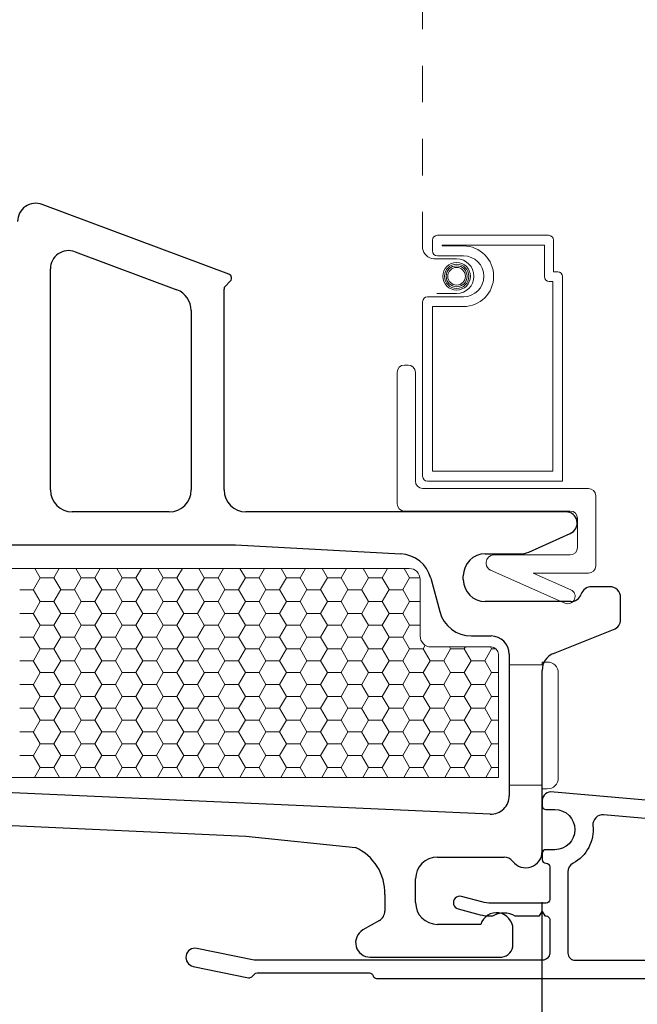
# Model space of a CAD drawing. Units: inches. Extents: x -498 to 909, y 157 to 829.
# Drawn here: x 518 to 520, y 291 to 294 of the extents above; entities that cross this region are included whole.
import ezdxf

# ---------------------------------------------------------------- set-up
doc = ezdxf.new("R2010")
doc.units = ezdxf.units.IN
doc.header["$MEASUREMENT"] = 0
doc.linetypes.add('DOT2', pattern=[0.125, 0, -0.125])
doc.layers.get('Defpoints').update_dxf_attribs({"true_color": 0x737373})
for name, color, linetype, lineweight in [('1', 2, 'Continuous', 9), ('3', 3, 'Continuous', 18), ('5', 5, 'Continuous', 30)]:
    doc.layers.add(name, color=color, linetype=linetype, lineweight=lineweight)
doc.layers.add('Dimensions', color=7, linetype='Continuous')
doc.layers.add('Perimeter', color=5, linetype='Continuous')
doc.styles.add('ROMANS', font='romans.shx')
doc.dimstyles.new('SMALL + METRIC', dxfattribs={"dimtxt": 0.15, "dimasz": 0.15, "dimexe": 0.15, "dimexo": 0.175, "dimgap": 0.07, "dimtad": 0, "dimdec": 4, "dimzin": 0, "dimdsep": 46, "dimlunit": 5, "dimtxsty": 'ROMANS', "dimblk": 'ARCHTICK', "dimcen": 0.07, "dimclrd": 256, "dimclre": 256, "dimclrt": 256, "dimadec": 0, "dimazin": 0, "dimtfac": 1, "dimtdec": 4, "dimtofl": 0, "dimtmove": 0, "dimatfit": 3, "dimldrblk": 'CLOSEDBLANK', "dimfxl": 1, "dimtfillclr": 3, "dimtolj": 1, "dimtzin": 0, "dimarcsym": 0})

# ---------------------------------------------------------------- blocks, each defined once
blk = doc.blocks.new('_ArchTick')
at = {"color": 0, "linetype": 'ByBlock', "const_width": 0.15}
blk.add_lwpolyline([(-0.5, -0.5), (0.5, 0.5)], dxfattribs=at)
blk = doc.blocks.new('*D133')
at = {"layer": 'Defpoints', "color": 0, "transparency": 16777216}
for p in [(516.0046, 291.4305), (521.2534, 289.6831), (521.2534, 289.2896)]:
    blk.add_point(p, dxfattribs=at)
at = {"layer": 'Dimensions', "lineweight": -2, "transparency": 16777216}
for p, q in [((516.0046, 291.2555), (516.0046, 289.1396)), ((521.2534, 289.5081), (521.2534, 289.1396)), ((516.0046, 289.2896), (518.0625, 289.2896)), ((521.2534, 289.2896), (519.1954, 289.2896))]:
    blk.add_line(p, q, dxfattribs=at)
at = {"layer": 'Dimensions', "lineweight": -2, "transparency": 16777216, "xscale": 0.15, "yscale": 0.15, "zscale": 0.15, "rotation": 180}
blk.add_blockref('_ArchTick', (516.0046, 289.2896), dxfattribs=at)
at = {"layer": 'Dimensions', "lineweight": -2, "transparency": 16777216, "xscale": 0.15, "yscale": 0.15, "zscale": 0.15}
blk.add_blockref('_ArchTick', (521.2534, 289.2896), dxfattribs=at)
at = {"layer": 'Dimensions', "transparency": 16777216, "insert": (518.629, 289.2896), "char_height": 0.15, "attachment_point": 5, "style": 'ROMANS'}
blk.add_mtext('\\A1;5{\\H1x;\\S1/4;} [133]', dxfattribs=at)
blk = doc.blocks.new('_ClosedBlank')
at = {"color": 0, "linetype": 'ByBlock', "lineweight": -2}
for p, q in [((-1, 0.167), (0, 0)), ((-1, 0.167), (-1, -0.167)), ((0, 0), (-1, -0.167))]:
    blk.add_line(p, q, dxfattribs=at)
blk = doc.blocks.new('*D135')
at = {"layer": 'Defpoints', "color": 0, "transparency": 16777216}
for p in [(516.0046, 291.4305), (519.2536, 291.421), (516.0046, 289.795)]:
    blk.add_point(p, dxfattribs=at)
at = {"layer": 'Dimensions', "lineweight": -2, "transparency": 16777216}
for p, q in [((516.0046, 291.2555), (516.0046, 289.645)), ((519.2536, 291.246), (519.2536, 289.645)), ((516.0046, 289.795), (517.1336, 289.795)), ((519.2536, 289.795), (518.1236, 289.795))]:
    blk.add_line(p, q, dxfattribs=at)
at = {"layer": 'Dimensions', "lineweight": -2, "transparency": 16777216, "xscale": 0.15, "yscale": 0.15, "zscale": 0.15, "rotation": 180}
blk.add_blockref('_ArchTick', (516.0046, 289.795), dxfattribs=at)
at = {"layer": 'Dimensions', "lineweight": -2, "transparency": 16777216, "xscale": 0.15, "yscale": 0.15, "zscale": 0.15}
blk.add_blockref('_ArchTick', (519.2536, 289.795), dxfattribs=at)
at = {"layer": 'Dimensions', "transparency": 16777216, "insert": (517.6286, 289.795), "char_height": 0.15, "attachment_point": 5, "style": 'ROMANS'}
blk.add_mtext('\\A1;3{\\H1x;\\S1/4;} [83]', dxfattribs=at)
blk = doc.blocks.new('*D334')
at = {"layer": 'Defpoints', "color": 0, "transparency": 16777216}
for p in [(516.1193, 291.0955), (515.6012, 290.6645), (522.3099, 290.6645)]:
    blk.add_point(p, dxfattribs=at)
at = {"layer": 'Dimensions', "lineweight": -2, "transparency": 16777216}
for p, q in [((515.9443, 291.0955), (515.4512, 291.0955)), ((515.6012, 291.0955), (515.6012, 290.6645)), ((522.1349, 290.6645), (515.4512, 290.6645)), ((515.6012, 290.6645), (515.6012, 290.5145))]:
    blk.add_line(p, q, dxfattribs=at)
at = {"layer": 'Dimensions', "lineweight": -2, "transparency": 16777216, "xscale": 0.15, "yscale": 0.15, "zscale": 0.15}
for p, rotation in [((515.6012, 291.0955), 90), ((515.6012, 290.6645), 270)]:
    blk.add_blockref('_ArchTick', p, dxfattribs=dict(at, rotation=rotation))
at = {"layer": 'Dimensions', "transparency": 16777216, "insert": (515.6012, 290.0231), "char_height": 0.15, "attachment_point": 5, "rotation": 90, "style": 'ROMANS'}
blk.add_mtext('\\A1;{\\H1x;\\S7/16;} [11]', dxfattribs=at)

msp = doc.modelspace()

# ---------------------------------------------------------------- linework, layer by layer
at = {"layer": '1', "color": 5, "linetype": 'DOT2', "ltscale": 0.25}
msp.add_line((518.92703, 293.03733), (518.92703, 295.80873), dxfattribs=at)
at = {"layer": '1', "color": 4}
for p, q in [((518.96744, 293.07303), (519.27221, 293.07303)), ((518.95397, 293.03039), (518.95397, 293.05957)), ((518.9809, 293.04385), (518.9809, 293.0461)), ((518.9809, 293.0461), (519.26074, 293.0461)), ((519.03861, 293.04385), (518.9809, 293.04385)), ((519.26074, 293.0461), (519.26074, 292.9598)), ((519.28568, 293.05957), (519.28568, 292.97327)), ((519.03861, 293.01692), (518.96744, 293.01692)), ((519.02019, 293.00828), (518.95765, 293.00828)), ((519.28568, 292.97327), (519.29715, 292.97327)), ((519.2742, 292.94634), (519.28368, 292.94634)), ((519.28368, 292.94634), (519.28368, 292.42658)), ((519.31062, 292.9598), (519.31062, 292.39964)), ((518.96581, 292.91333), (519.02019, 292.91333)), ((518.92703, 292.41311), (518.92703, 292.89122)), ((518.9405, 292.90469), (519.03861, 292.90469)), ((518.95397, 292.42658), (518.95397, 292.87775)), ((518.95397, 292.87775), (519.03861, 292.87775)), ((518.85703, 292.33764), (518.85703, 292.69764)), ((518.87703, 292.71764), (518.88703, 292.71764)), ((518.90703, 292.69764), (518.90703, 292.39964)), ((519.28368, 292.42658), (518.95397, 292.42658)), ((519.31062, 292.39964), (518.9405, 292.39964)), ((518.92703, 292.37964), (519.38143, 292.37964)), ((519.40143, 292.35964), (519.40143, 292.16764)), ((519.33143, 292.31764), (518.87703, 292.31764)), ((519.35143, 292.21764), (519.35143, 292.29764)), ((519.12143, 292.19764), (519.33143, 292.19764)), ((519.10143, 292.17383), (519.10143, 292.17764)), ((519.31699, 292.06571), (519.11336, 292.15554)), ((519.38143, 292.14764), (519.23037, 292.14764)), ((519.23037, 292.14764), (519.33313, 292.10231)), ((519.34336, 292.07594), (519.34336, 292.07594))]:
    msp.add_line(p, q, dxfattribs=at)
at = {"layer": '1'}
for p, q in [((516.98457, 292.1605), (518.89011, 292.1605)), ((518.92011, 292.1305), (518.92011, 291.9755)), ((518.95011, 291.9455), (519.11457, 291.9455)), ((519.13457, 291.9255), (519.13457, 291.58821)), ((519.13457, 291.58821), (517.54844, 291.58821))]:
    msp.add_line(p, q, dxfattribs=at)
at = {"layer": '1', "color": 2, "linetype": 'Continuous'}
for p, q in [((517.86374, 292.1605), (517.87853, 292.13488)), ((517.93087, 292.1605), (517.9161, 292.13492)), ((517.97624, 292.1605), (517.99103, 292.13488)), ((518.04337, 292.1605), (518.0286, 292.13492)), ((518.08874, 292.1605), (518.10353, 292.13488)), ((518.15587, 292.1605), (518.1411, 292.13492)), ((518.20124, 292.1605), (518.21603, 292.13488)), ((518.26837, 292.1605), (518.2536, 292.13492)), ((518.31374, 292.1605), (518.32853, 292.13488)), ((518.38087, 292.1605), (518.3661, 292.13492)), ((518.42624, 292.1605), (518.44103, 292.13488)), ((518.49337, 292.1605), (518.4786, 292.13492)), ((518.53874, 292.1605), (518.55353, 292.13488)), ((518.60587, 292.1605), (518.5911, 292.13492)), ((518.65124, 292.1605), (518.66603, 292.13488)), ((518.71837, 292.1605), (518.7036, 292.13492)), ((518.76374, 292.1605), (518.77853, 292.13488)), ((518.83087, 292.1605), (518.8161, 292.13492)), ((518.87624, 292.1605), (518.89103, 292.13488)), ((517.8786, 292.13492), (517.85985, 292.10245)), ((517.87861, 292.13484), (517.91611, 292.13484)), ((517.91603, 292.13488), (517.93478, 292.1024)), ((517.9911, 292.13492), (517.97235, 292.10245)), ((517.99111, 292.13484), (518.02861, 292.13484)), ((518.02853, 292.13488), (518.04728, 292.1024)), ((518.1036, 292.13492), (518.08485, 292.10245)), ((518.10361, 292.13484), (518.14111, 292.13484)), ((518.14103, 292.13488), (518.15978, 292.1024)), ((518.2161, 292.13492), (518.19735, 292.10245)), ((518.21611, 292.13484), (518.25361, 292.13484)), ((518.25353, 292.13488), (518.27228, 292.1024)), ((518.3286, 292.13492), (518.30985, 292.10245)), ((518.32861, 292.13484), (518.36611, 292.13484)), ((518.36603, 292.13488), (518.38478, 292.1024)), ((518.4411, 292.13492), (518.42235, 292.10245)), ((518.44111, 292.13484), (518.47861, 292.13484)), ((518.47853, 292.13488), (518.49728, 292.1024)), ((518.5536, 292.13492), (518.53485, 292.10245)), ((518.55361, 292.13484), (518.59111, 292.13484)), ((518.59103, 292.13488), (518.60978, 292.1024)), ((518.6661, 292.13492), (518.64735, 292.10245)), ((518.66611, 292.13484), (518.70361, 292.13484)), ((518.70353, 292.13488), (518.72228, 292.1024)), ((518.7786, 292.13492), (518.75985, 292.10245)), ((518.77861, 292.13484), (518.81611, 292.13484)), ((518.81603, 292.13488), (518.83478, 292.1024)), ((518.8911, 292.13492), (518.87235, 292.10245)), ((518.89111, 292.13484), (518.91979, 292.13484)), ((517.82236, 292.10236), (517.85986, 292.10236)), ((517.85978, 292.1024), (517.87853, 292.06992)), ((517.93485, 292.10245), (517.9161, 292.06997)), ((517.93486, 292.10236), (517.97236, 292.10236)), ((517.97228, 292.1024), (517.99103, 292.06992)), ((518.04735, 292.10245), (518.0286, 292.06997)), ((518.04736, 292.10236), (518.08486, 292.10236)), ((518.08478, 292.1024), (518.10353, 292.06992)), ((518.15985, 292.10245), (518.1411, 292.06997)), ((518.15986, 292.10236), (518.19736, 292.10236)), ((518.19728, 292.1024), (518.21603, 292.06992)), ((518.27235, 292.10245), (518.2536, 292.06997)), ((518.27236, 292.10236), (518.30986, 292.10236)), ((518.30978, 292.1024), (518.32853, 292.06992)), ((518.38485, 292.10245), (518.3661, 292.06997)), ((518.38486, 292.10236), (518.42236, 292.10236)), ((518.42228, 292.1024), (518.44103, 292.06992)), ((518.49735, 292.10245), (518.4786, 292.06997)), ((518.49736, 292.10236), (518.53486, 292.10236)), ((518.53478, 292.1024), (518.55353, 292.06992)), ((518.60985, 292.10245), (518.5911, 292.06997)), ((518.60986, 292.10236), (518.64736, 292.10236)), ((518.64728, 292.1024), (518.66603, 292.06992)), ((518.72235, 292.10245), (518.7036, 292.06997)), ((518.72236, 292.10236), (518.75986, 292.10236)), ((518.75978, 292.1024), (518.77853, 292.06992)), ((518.83485, 292.10245), (518.8161, 292.06997)), ((518.83486, 292.10236), (518.87236, 292.10236)), ((518.87228, 292.1024), (518.89103, 292.06992)), ((517.8786, 292.06997), (517.85985, 292.03749)), ((517.87861, 292.06989), (517.91611, 292.06989)), ((517.91603, 292.06992), (517.93478, 292.03745)), ((517.9911, 292.06997), (517.97235, 292.03749)), ((517.99111, 292.06989), (518.02861, 292.06989)), ((518.02853, 292.06992), (518.04728, 292.03745)), ((518.1036, 292.06997), (518.08485, 292.03749)), ((518.10361, 292.06989), (518.14111, 292.06989)), ((518.14103, 292.06992), (518.15978, 292.03745)), ((518.2161, 292.06997), (518.19735, 292.03749)), ((518.21611, 292.06989), (518.25361, 292.06989)), ((518.25353, 292.06992), (518.27228, 292.03745)), ((518.3286, 292.06997), (518.30985, 292.03749)), ((518.32861, 292.06989), (518.36611, 292.06989)), ((518.36603, 292.06992), (518.38478, 292.03745)), ((518.4411, 292.06997), (518.42235, 292.03749)), ((518.44111, 292.06989), (518.47861, 292.06989)), ((518.47853, 292.06992), (518.49728, 292.03745)), ((518.5536, 292.06997), (518.53485, 292.03749)), ((518.55361, 292.06989), (518.59111, 292.06989)), ((518.59103, 292.06992), (518.60978, 292.03745)), ((518.6661, 292.06997), (518.64735, 292.03749)), ((518.66611, 292.06989), (518.70361, 292.06989)), ((518.70353, 292.06992), (518.72228, 292.03745)), ((518.7786, 292.06997), (518.75985, 292.03749)), ((518.77861, 292.06989), (518.81611, 292.06989)), ((518.81603, 292.06992), (518.83478, 292.03745)), ((518.8911, 292.06997), (518.87235, 292.03749)), ((518.89111, 292.06989), (518.92011, 292.06989)), ((517.82236, 292.03741), (517.85986, 292.03741)), ((517.85978, 292.03745), (517.87853, 292.00497)), ((517.93485, 292.03749), (517.9161, 292.00502)), ((517.93486, 292.03741), (517.97236, 292.03741)), ((517.97228, 292.03745), (517.99103, 292.00497)), ((518.04735, 292.03749), (518.0286, 292.00502)), ((518.04736, 292.03741), (518.08486, 292.03741)), ((518.08478, 292.03745), (518.10353, 292.00497)), ((518.15985, 292.03749), (518.1411, 292.00502)), ((518.15986, 292.03741), (518.19736, 292.03741)), ((518.19728, 292.03745), (518.21603, 292.00497)), ((518.27235, 292.03749), (518.2536, 292.00502)), ((518.27236, 292.03741), (518.30986, 292.03741)), ((518.30978, 292.03745), (518.32853, 292.00497)), ((518.38485, 292.03749), (518.3661, 292.00502)), ((518.38486, 292.03741), (518.42236, 292.03741)), ((518.42228, 292.03745), (518.44103, 292.00497)), ((518.49735, 292.03749), (518.4786, 292.00502)), ((518.49736, 292.03741), (518.53486, 292.03741)), ((518.53478, 292.03745), (518.55353, 292.00497)), ((518.60985, 292.03749), (518.5911, 292.00502)), ((518.60986, 292.03741), (518.64736, 292.03741)), ((518.64728, 292.03745), (518.66603, 292.00497)), ((518.72235, 292.03749), (518.7036, 292.00502)), ((518.72236, 292.03741), (518.75986, 292.03741)), ((518.75978, 292.03745), (518.77853, 292.00497)), ((518.83485, 292.03749), (518.8161, 292.00502)), ((518.83486, 292.03741), (518.87236, 292.03741)), ((518.87228, 292.03745), (518.89103, 292.00497)), ((517.8786, 292.00502), (517.85985, 291.97254)), ((517.87861, 292.00493), (517.91611, 292.00493)), ((517.91603, 292.00497), (517.93478, 291.9725)), ((517.9911, 292.00502), (517.97235, 291.97254)), ((517.99111, 292.00493), (518.02861, 292.00493)), ((518.02853, 292.00497), (518.04728, 291.9725)), ((518.1036, 292.00502), (518.08485, 291.97254)), ((518.10361, 292.00493), (518.14111, 292.00493)), ((518.14103, 292.00497), (518.15978, 291.9725)), ((518.2161, 292.00502), (518.19735, 291.97254)), ((518.21611, 292.00493), (518.25361, 292.00493)), ((518.25353, 292.00497), (518.27228, 291.9725)), ((518.3286, 292.00502), (518.30985, 291.97254)), ((518.32861, 292.00493), (518.36611, 292.00493)), ((518.36603, 292.00497), (518.38478, 291.9725)), ((518.4411, 292.00502), (518.42235, 291.97254)), ((518.44111, 292.00493), (518.47861, 292.00493)), ((518.47853, 292.00497), (518.49728, 291.9725)), ((518.5536, 292.00502), (518.53485, 291.97254)), ((518.55361, 292.00493), (518.59111, 292.00493)), ((518.59103, 292.00497), (518.60978, 291.9725)), ((518.6661, 292.00502), (518.64735, 291.97254)), ((518.66611, 292.00493), (518.70361, 292.00493)), ((518.70353, 292.00497), (518.72228, 291.9725)), ((518.7786, 292.00502), (518.75985, 291.97254)), ((518.77861, 292.00493), (518.81611, 292.00493)), ((518.81603, 292.00497), (518.83478, 291.9725)), ((518.8911, 292.00502), (518.87235, 291.97254)), ((518.89111, 292.00493), (518.92011, 292.00493)), ((517.82236, 291.97246), (517.85986, 291.97246)), ((517.85978, 291.9725), (517.87853, 291.94002)), ((517.93485, 291.97254), (517.9161, 291.94007)), ((517.93486, 291.97246), (517.97236, 291.97246)), ((517.97228, 291.9725), (517.99103, 291.94002)), ((518.04735, 291.97254), (518.0286, 291.94007)), ((518.04736, 291.97246), (518.08486, 291.97246)), ((518.08478, 291.9725), (518.10353, 291.94002)), ((518.15985, 291.97254), (518.1411, 291.94007)), ((518.15986, 291.97246), (518.19736, 291.97246)), ((518.19728, 291.9725), (518.21603, 291.94002)), ((518.27235, 291.97254), (518.2536, 291.94007)), ((518.27236, 291.97246), (518.30986, 291.97246)), ((518.30978, 291.9725), (518.32853, 291.94002)), ((518.38485, 291.97254), (518.3661, 291.94007)), ((518.38486, 291.97246), (518.42236, 291.97246)), ((518.42228, 291.9725), (518.44103, 291.94002)), ((518.49735, 291.97254), (518.4786, 291.94007)), ((518.49736, 291.97246), (518.53486, 291.97246)), ((518.53478, 291.9725), (518.55353, 291.94002)), ((518.60985, 291.97254), (518.5911, 291.94007)), ((518.60986, 291.97246), (518.64736, 291.97246)), ((518.64728, 291.9725), (518.66603, 291.94002)), ((518.72235, 291.97254), (518.7036, 291.94007)), ((518.72236, 291.97246), (518.75986, 291.97246)), ((518.75978, 291.9725), (518.77853, 291.94002)), ((518.83485, 291.97254), (518.8161, 291.94007)), ((518.83486, 291.97246), (518.87236, 291.97246)), ((518.87228, 291.9725), (518.89103, 291.94002)), ((517.8786, 291.94007), (517.85985, 291.90759)), ((517.87861, 291.93998), (517.91611, 291.93998)), ((517.91603, 291.94002), (517.93478, 291.90754)), ((517.9911, 291.94007), (517.97235, 291.90759)), ((517.99111, 291.93998), (518.02861, 291.93998)), ((518.02853, 291.94002), (518.04728, 291.90754)), ((518.1036, 291.94007), (518.08485, 291.90759)), ((518.10361, 291.93998), (518.14111, 291.93998)), ((518.14103, 291.94002), (518.15978, 291.90754)), ((518.2161, 291.94007), (518.19735, 291.90759)), ((518.21611, 291.93998), (518.25361, 291.93998)), ((518.25353, 291.94002), (518.27228, 291.90754)), ((518.3286, 291.94007), (518.30985, 291.90759)), ((518.32861, 291.93998), (518.36611, 291.93998)), ((518.36603, 291.94002), (518.38478, 291.90754)), ((518.4411, 291.94007), (518.42235, 291.90759)), ((518.44111, 291.93998), (518.47861, 291.93998)), ((518.47853, 291.94002), (518.49728, 291.90754)), ((518.5536, 291.94007), (518.53485, 291.90759)), ((518.55361, 291.93998), (518.59111, 291.93998)), ((518.59103, 291.94002), (518.60978, 291.90754)), ((518.6661, 291.94007), (518.64735, 291.90759)), ((518.66611, 291.93998), (518.70361, 291.93998)), ((518.70353, 291.94002), (518.72228, 291.90754)), ((518.7786, 291.94007), (518.75985, 291.90759)), ((518.77861, 291.93998), (518.81611, 291.93998)), ((518.81603, 291.94002), (518.83478, 291.90754)), ((518.8911, 291.94007), (518.87235, 291.90759)), ((518.89111, 291.93998), (518.92861, 291.93998)), ((518.92853, 291.94002), (518.94728, 291.90754)), ((518.93433, 291.94998), (518.9286, 291.94007)), ((519.0036, 291.94007), (518.98485, 291.90759)), ((519.00037, 291.9455), (519.00353, 291.94002)), ((519.00361, 291.93998), (519.04111, 291.93998)), ((519.04103, 291.94002), (519.05978, 291.90754)), ((519.04424, 291.9455), (519.0411, 291.94007)), ((519.1161, 291.94007), (519.09735, 291.90759)), ((519.11287, 291.9455), (519.11603, 291.94002)), ((519.11611, 291.93998), (519.12836, 291.93998)), ((517.82236, 291.90751), (517.85986, 291.90751)), ((517.85978, 291.90754), (517.87853, 291.87507)), ((517.93485, 291.90759), (517.9161, 291.87511)), ((517.93486, 291.90751), (517.97236, 291.90751)), ((517.97228, 291.90754), (517.99103, 291.87507)), ((518.04735, 291.90759), (518.0286, 291.87511)), ((518.04736, 291.90751), (518.08486, 291.90751)), ((518.08478, 291.90754), (518.10353, 291.87507)), ((518.15985, 291.90759), (518.1411, 291.87511)), ((518.15986, 291.90751), (518.19736, 291.90751)), ((518.19728, 291.90754), (518.21603, 291.87507)), ((518.27235, 291.90759), (518.2536, 291.87511)), ((518.27236, 291.90751), (518.30986, 291.90751)), ((518.30978, 291.90754), (518.32853, 291.87507)), ((518.38485, 291.90759), (518.3661, 291.87511)), ((518.38486, 291.90751), (518.42236, 291.90751)), ((518.42228, 291.90754), (518.44103, 291.87507)), ((518.49735, 291.90759), (518.4786, 291.87511)), ((518.49736, 291.90751), (518.53486, 291.90751)), ((518.53478, 291.90754), (518.55353, 291.87507)), ((518.60985, 291.90759), (518.5911, 291.87511)), ((518.60986, 291.90751), (518.64736, 291.90751)), ((518.64728, 291.90754), (518.66603, 291.87507)), ((518.72235, 291.90759), (518.7036, 291.87511)), ((518.72236, 291.90751), (518.75986, 291.90751)), ((518.75978, 291.90754), (518.77853, 291.87507)), ((518.83485, 291.90759), (518.8161, 291.87511)), ((518.83486, 291.90751), (518.87236, 291.90751)), ((518.87228, 291.90754), (518.89103, 291.87507)), ((518.94735, 291.90759), (518.9286, 291.87511)), ((518.94736, 291.90751), (518.98486, 291.90751)), ((518.98478, 291.90754), (519.00353, 291.87507)), ((519.05985, 291.90759), (519.0411, 291.87511)), ((519.05986, 291.90751), (519.09736, 291.90751)), ((519.09728, 291.90754), (519.11603, 291.87507)), ((517.8786, 291.87511), (517.85985, 291.84264)), ((517.87861, 291.87503), (517.91611, 291.87503)), ((517.91603, 291.87507), (517.93478, 291.84259)), ((517.9911, 291.87511), (517.97235, 291.84264)), ((517.99111, 291.87503), (518.02861, 291.87503)), ((518.02853, 291.87507), (518.04728, 291.84259)), ((518.1036, 291.87511), (518.08485, 291.84264)), ((518.10361, 291.87503), (518.14111, 291.87503)), ((518.14103, 291.87507), (518.15978, 291.84259)), ((518.2161, 291.87511), (518.19735, 291.84264)), ((518.21611, 291.87503), (518.25361, 291.87503)), ((518.25353, 291.87507), (518.27228, 291.84259)), ((518.3286, 291.87511), (518.30985, 291.84264)), ((518.32861, 291.87503), (518.36611, 291.87503)), ((518.36603, 291.87507), (518.38478, 291.84259)), ((518.4411, 291.87511), (518.42235, 291.84264)), ((518.44111, 291.87503), (518.47861, 291.87503)), ((518.47853, 291.87507), (518.49728, 291.84259)), ((518.5536, 291.87511), (518.53485, 291.84264)), ((518.55361, 291.87503), (518.59111, 291.87503)), ((518.59103, 291.87507), (518.60978, 291.84259)), ((518.6661, 291.87511), (518.64735, 291.84264)), ((518.66611, 291.87503), (518.70361, 291.87503)), ((518.70353, 291.87507), (518.72228, 291.84259)), ((518.7786, 291.87511), (518.75985, 291.84264)), ((518.77861, 291.87503), (518.81611, 291.87503)), ((518.81603, 291.87507), (518.83478, 291.84259)), ((518.8911, 291.87511), (518.87235, 291.84264)), ((518.89111, 291.87503), (518.92861, 291.87503)), ((518.92853, 291.87507), (518.94728, 291.84259)), ((519.0036, 291.87511), (518.98485, 291.84264)), ((519.00361, 291.87503), (519.04111, 291.87503)), ((519.04103, 291.87507), (519.05978, 291.84259)), ((519.1161, 291.87511), (519.09735, 291.84264)), ((519.11611, 291.87503), (519.13457, 291.87503)), ((517.82236, 291.84255), (517.85986, 291.84255)), ((517.85978, 291.84259), (517.87853, 291.81012)), ((517.93485, 291.84264), (517.9161, 291.81016)), ((517.93486, 291.84255), (517.97236, 291.84255)), ((517.97228, 291.84259), (517.99103, 291.81012)), ((518.04735, 291.84264), (518.0286, 291.81016)), ((518.04736, 291.84255), (518.08486, 291.84255)), ((518.08478, 291.84259), (518.10353, 291.81012)), ((518.15985, 291.84264), (518.1411, 291.81016)), ((518.15986, 291.84255), (518.19736, 291.84255)), ((518.19728, 291.84259), (518.21603, 291.81012)), ((518.27235, 291.84264), (518.2536, 291.81016)), ((518.27236, 291.84255), (518.30986, 291.84255)), ((518.30978, 291.84259), (518.32853, 291.81012)), ((518.38485, 291.84264), (518.3661, 291.81016)), ((518.38486, 291.84255), (518.42236, 291.84255)), ((518.42228, 291.84259), (518.44103, 291.81012)), ((518.49735, 291.84264), (518.4786, 291.81016)), ((518.49736, 291.84255), (518.53486, 291.84255)), ((518.53478, 291.84259), (518.55353, 291.81012)), ((518.60985, 291.84264), (518.5911, 291.81016)), ((518.60986, 291.84255), (518.64736, 291.84255)), ((518.64728, 291.84259), (518.66603, 291.81012)), ((518.72235, 291.84264), (518.7036, 291.81016)), ((518.72236, 291.84255), (518.75986, 291.84255)), ((518.75978, 291.84259), (518.77853, 291.81012)), ((518.83485, 291.84264), (518.8161, 291.81016)), ((518.83486, 291.84255), (518.87236, 291.84255)), ((518.87228, 291.84259), (518.89103, 291.81012)), ((518.94735, 291.84264), (518.9286, 291.81016)), ((518.94736, 291.84255), (518.98486, 291.84255)), ((518.98478, 291.84259), (519.00353, 291.81012)), ((519.05985, 291.84264), (519.0411, 291.81016)), ((519.05986, 291.84255), (519.09736, 291.84255)), ((519.09728, 291.84259), (519.11603, 291.81012)), ((517.8786, 291.81016), (517.85985, 291.77769)), ((517.87861, 291.81008), (517.91611, 291.81008)), ((517.91603, 291.81012), (517.93478, 291.77764)), ((517.9911, 291.81016), (517.97235, 291.77769)), ((517.99111, 291.81008), (518.02861, 291.81008)), ((518.02853, 291.81012), (518.04728, 291.77764)), ((518.1036, 291.81016), (518.08485, 291.77769)), ((518.10361, 291.81008), (518.14111, 291.81008)), ((518.14103, 291.81012), (518.15978, 291.77764)), ((518.2161, 291.81016), (518.19735, 291.77769)), ((518.21611, 291.81008), (518.25361, 291.81008)), ((518.25353, 291.81012), (518.27228, 291.77764)), ((518.3286, 291.81016), (518.30985, 291.77769)), ((518.32861, 291.81008), (518.36611, 291.81008)), ((518.36603, 291.81012), (518.38478, 291.77764)), ((518.4411, 291.81016), (518.42235, 291.77769)), ((518.44111, 291.81008), (518.47861, 291.81008)), ((518.47853, 291.81012), (518.49728, 291.77764)), ((518.5536, 291.81016), (518.53485, 291.77769)), ((518.55361, 291.81008), (518.59111, 291.81008)), ((518.59103, 291.81012), (518.60978, 291.77764)), ((518.6661, 291.81016), (518.64735, 291.77769)), ((518.66611, 291.81008), (518.70361, 291.81008)), ((518.70353, 291.81012), (518.72228, 291.77764)), ((518.7786, 291.81016), (518.75985, 291.77769)), ((518.77861, 291.81008), (518.81611, 291.81008)), ((518.81603, 291.81012), (518.83478, 291.77764)), ((518.8911, 291.81016), (518.87235, 291.77769)), ((518.89111, 291.81008), (518.92861, 291.81008)), ((518.92853, 291.81012), (518.94728, 291.77764)), ((519.0036, 291.81016), (518.98485, 291.77769)), ((519.00361, 291.81008), (519.04111, 291.81008)), ((519.04103, 291.81012), (519.05978, 291.77764)), ((519.1161, 291.81016), (519.09735, 291.77769)), ((519.11611, 291.81008), (519.13457, 291.81008)), ((517.82236, 291.7776), (517.85986, 291.7776)), ((517.85978, 291.77764), (517.87853, 291.74516)), ((517.93485, 291.77769), (517.9161, 291.74521)), ((517.93486, 291.7776), (517.97236, 291.7776)), ((517.97228, 291.77764), (517.99103, 291.74516)), ((518.04735, 291.77769), (518.0286, 291.74521)), ((518.04736, 291.7776), (518.08486, 291.7776)), ((518.08478, 291.77764), (518.10353, 291.74516)), ((518.15985, 291.77769), (518.1411, 291.74521)), ((518.15986, 291.7776), (518.19736, 291.7776)), ((518.19728, 291.77764), (518.21603, 291.74516)), ((518.27235, 291.77769), (518.2536, 291.74521)), ((518.27236, 291.7776), (518.30986, 291.7776)), ((518.30978, 291.77764), (518.32853, 291.74516)), ((518.38485, 291.77769), (518.3661, 291.74521)), ((518.38486, 291.7776), (518.42236, 291.7776)), ((518.42228, 291.77764), (518.44103, 291.74516)), ((518.49735, 291.77769), (518.4786, 291.74521)), ((518.49736, 291.7776), (518.53486, 291.7776)), ((518.53478, 291.77764), (518.55353, 291.74516)), ((518.60985, 291.77769), (518.5911, 291.74521)), ((518.60986, 291.7776), (518.64736, 291.7776)), ((518.64728, 291.77764), (518.66603, 291.74516)), ((518.72235, 291.77769), (518.7036, 291.74521)), ((518.72236, 291.7776), (518.75986, 291.7776)), ((518.75978, 291.77764), (518.77853, 291.74516)), ((518.83485, 291.77769), (518.8161, 291.74521)), ((518.83486, 291.7776), (518.87236, 291.7776)), ((518.87228, 291.77764), (518.89103, 291.74516)), ((518.94735, 291.77769), (518.9286, 291.74521)), ((518.94736, 291.7776), (518.98486, 291.7776)), ((518.98478, 291.77764), (519.00353, 291.74516)), ((519.05985, 291.77769), (519.0411, 291.74521)), ((519.05986, 291.7776), (519.09736, 291.7776)), ((519.09728, 291.77764), (519.11603, 291.74516)), ((517.8786, 291.74521), (517.85985, 291.71273)), ((517.87861, 291.74513), (517.91611, 291.74513)), ((517.91603, 291.74516), (517.93478, 291.71269)), ((517.9911, 291.74521), (517.97235, 291.71273)), ((517.99111, 291.74513), (518.02861, 291.74513)), ((518.02853, 291.74516), (518.04728, 291.71269)), ((518.1036, 291.74521), (518.08485, 291.71273)), ((518.10361, 291.74513), (518.14111, 291.74513)), ((518.14103, 291.74516), (518.15978, 291.71269)), ((518.2161, 291.74521), (518.19735, 291.71273)), ((518.21611, 291.74513), (518.25361, 291.74513)), ((518.25353, 291.74516), (518.27228, 291.71269)), ((518.3286, 291.74521), (518.30985, 291.71273)), ((518.32861, 291.74513), (518.36611, 291.74513)), ((518.36603, 291.74516), (518.38478, 291.71269)), ((518.4411, 291.74521), (518.42235, 291.71273)), ((518.44111, 291.74513), (518.47861, 291.74513)), ((518.47853, 291.74516), (518.49728, 291.71269)), ((518.5536, 291.74521), (518.53485, 291.71273)), ((518.55361, 291.74513), (518.59111, 291.74513)), ((518.59103, 291.74516), (518.60978, 291.71269)), ((518.6661, 291.74521), (518.64735, 291.71273)), ((518.66611, 291.74513), (518.70361, 291.74513)), ((518.70353, 291.74516), (518.72228, 291.71269)), ((518.7786, 291.74521), (518.75985, 291.71273)), ((518.77861, 291.74513), (518.81611, 291.74513)), ((518.81603, 291.74516), (518.83478, 291.71269)), ((518.8911, 291.74521), (518.87235, 291.71273)), ((518.89111, 291.74513), (518.92861, 291.74513)), ((518.92853, 291.74516), (518.94728, 291.71269)), ((519.0036, 291.74521), (518.98485, 291.71273)), ((519.00361, 291.74513), (519.04111, 291.74513)), ((519.04103, 291.74516), (519.05978, 291.71269)), ((519.1161, 291.74521), (519.09735, 291.71273)), ((519.11611, 291.74513), (519.13457, 291.74513)), ((517.82236, 291.71265), (517.85986, 291.71265)), ((517.85978, 291.71269), (517.87853, 291.68021)), ((517.93485, 291.71273), (517.9161, 291.68026)), ((517.93486, 291.71265), (517.97236, 291.71265)), ((517.97228, 291.71269), (517.99103, 291.68021)), ((518.04735, 291.71273), (518.0286, 291.68026)), ((518.04736, 291.71265), (518.08486, 291.71265)), ((518.08478, 291.71269), (518.10353, 291.68021)), ((518.15985, 291.71273), (518.1411, 291.68026)), ((518.15986, 291.71265), (518.19736, 291.71265)), ((518.19728, 291.71269), (518.21603, 291.68021)), ((518.27235, 291.71273), (518.2536, 291.68026)), ((518.27236, 291.71265), (518.30986, 291.71265)), ((518.30978, 291.71269), (518.32853, 291.68021)), ((518.38485, 291.71273), (518.3661, 291.68026)), ((518.38486, 291.71265), (518.42236, 291.71265)), ((518.42228, 291.71269), (518.44103, 291.68021)), ((518.49735, 291.71273), (518.4786, 291.68026)), ((518.49736, 291.71265), (518.53486, 291.71265)), ((518.53478, 291.71269), (518.55353, 291.68021)), ((518.60985, 291.71273), (518.5911, 291.68026)), ((518.60986, 291.71265), (518.64736, 291.71265)), ((518.64728, 291.71269), (518.66603, 291.68021)), ((518.72235, 291.71273), (518.7036, 291.68026)), ((518.72236, 291.71265), (518.75986, 291.71265)), ((518.75978, 291.71269), (518.77853, 291.68021)), ((518.83485, 291.71273), (518.8161, 291.68026)), ((518.83486, 291.71265), (518.87236, 291.71265)), ((518.87228, 291.71269), (518.89103, 291.68021)), ((518.94735, 291.71273), (518.9286, 291.68026)), ((518.94736, 291.71265), (518.98486, 291.71265)), ((518.98478, 291.71269), (519.00353, 291.68021)), ((519.05985, 291.71273), (519.0411, 291.68026)), ((519.05986, 291.71265), (519.09736, 291.71265)), ((519.09728, 291.71269), (519.11603, 291.68021)), ((517.8786, 291.68026), (517.85985, 291.64778)), ((517.87861, 291.68017), (517.91611, 291.68017)), ((517.91603, 291.68021), (517.93478, 291.64774)), ((517.9911, 291.68026), (517.97235, 291.64778)), ((517.99111, 291.68017), (518.02861, 291.68017)), ((518.02853, 291.68021), (518.04728, 291.64774)), ((518.1036, 291.68026), (518.08485, 291.64778)), ((518.10361, 291.68017), (518.14111, 291.68017)), ((518.14103, 291.68021), (518.15978, 291.64774)), ((518.2161, 291.68026), (518.19735, 291.64778)), ((518.21611, 291.68017), (518.25361, 291.68017)), ((518.25353, 291.68021), (518.27228, 291.64774)), ((518.3286, 291.68026), (518.30985, 291.64778)), ((518.32861, 291.68017), (518.36611, 291.68017)), ((518.36603, 291.68021), (518.38478, 291.64774)), ((518.4411, 291.68026), (518.42235, 291.64778)), ((518.44111, 291.68017), (518.47861, 291.68017)), ((518.47853, 291.68021), (518.49728, 291.64774)), ((518.5536, 291.68026), (518.53485, 291.64778)), ((518.55361, 291.68017), (518.59111, 291.68017)), ((518.59103, 291.68021), (518.60978, 291.64774)), ((518.6661, 291.68026), (518.64735, 291.64778)), ((518.66611, 291.68017), (518.70361, 291.68017)), ((518.70353, 291.68021), (518.72228, 291.64774)), ((518.7786, 291.68026), (518.75985, 291.64778)), ((518.77861, 291.68017), (518.81611, 291.68017)), ((518.81603, 291.68021), (518.83478, 291.64774)), ((518.8911, 291.68026), (518.87235, 291.64778)), ((518.89111, 291.68017), (518.92861, 291.68017)), ((518.92853, 291.68021), (518.94728, 291.64774)), ((519.0036, 291.68026), (518.98485, 291.64778)), ((519.00361, 291.68017), (519.04111, 291.68017)), ((519.04103, 291.68021), (519.05978, 291.64774)), ((519.1161, 291.68026), (519.09735, 291.64778)), ((519.11611, 291.68017), (519.13457, 291.68017)), ((517.82236, 291.6477), (517.85986, 291.6477)), ((517.85978, 291.64774), (517.87853, 291.61526)), ((517.93485, 291.64778), (517.9161, 291.61531)), ((517.93486, 291.6477), (517.97236, 291.6477)), ((517.97228, 291.64774), (517.99103, 291.61526)), ((518.04735, 291.64778), (518.0286, 291.61531)), ((518.04736, 291.6477), (518.08486, 291.6477)), ((518.08478, 291.64774), (518.10353, 291.61526)), ((518.15985, 291.64778), (518.1411, 291.61531)), ((518.15986, 291.6477), (518.19736, 291.6477)), ((518.19728, 291.64774), (518.21603, 291.61526)), ((518.27235, 291.64778), (518.2536, 291.61531)), ((518.27236, 291.6477), (518.30986, 291.6477)), ((518.30978, 291.64774), (518.32853, 291.61526)), ((518.38485, 291.64778), (518.3661, 291.61531)), ((518.38486, 291.6477), (518.42236, 291.6477)), ((518.42228, 291.64774), (518.44103, 291.61526)), ((518.49735, 291.64778), (518.4786, 291.61531)), ((518.49736, 291.6477), (518.53486, 291.6477)), ((518.53478, 291.64774), (518.55353, 291.61526)), ((518.60985, 291.64778), (518.5911, 291.61531)), ((518.60986, 291.6477), (518.64736, 291.6477)), ((518.64728, 291.64774), (518.66603, 291.61526)), ((518.72235, 291.64778), (518.7036, 291.61531)), ((518.72236, 291.6477), (518.75986, 291.6477)), ((518.75978, 291.64774), (518.77853, 291.61526)), ((518.83485, 291.64778), (518.8161, 291.61531)), ((518.83486, 291.6477), (518.87236, 291.6477)), ((518.87228, 291.64774), (518.89103, 291.61526)), ((518.94735, 291.64778), (518.9286, 291.61531)), ((518.94736, 291.6477), (518.98486, 291.6477)), ((518.98478, 291.64774), (519.00353, 291.61526)), ((519.05985, 291.64778), (519.0411, 291.61531)), ((519.05986, 291.6477), (519.09736, 291.6477)), ((519.09728, 291.64774), (519.11603, 291.61526)), ((517.8786, 291.61531), (517.86296, 291.58821)), ((517.87861, 291.61522), (517.91611, 291.61522)), ((517.91603, 291.61526), (517.93165, 291.58821)), ((517.9911, 291.61531), (517.97546, 291.58821)), ((517.99111, 291.61522), (518.02861, 291.61522)), ((518.02853, 291.61526), (518.04415, 291.58821)), ((518.1036, 291.61531), (518.08796, 291.58821)), ((518.10361, 291.61522), (518.14111, 291.61522)), ((518.14103, 291.61526), (518.15665, 291.58821)), ((518.2161, 291.61531), (518.20046, 291.58821)), ((518.21611, 291.61522), (518.25361, 291.61522)), ((518.25353, 291.61526), (518.26915, 291.58821)), ((518.3286, 291.61531), (518.31296, 291.58821)), ((518.32861, 291.61522), (518.36611, 291.61522)), ((518.36603, 291.61526), (518.38165, 291.58821)), ((518.4411, 291.61531), (518.42546, 291.58821)), ((518.44111, 291.61522), (518.47861, 291.61522)), ((518.47853, 291.61526), (518.49415, 291.58821)), ((518.5536, 291.61531), (518.53796, 291.58821)), ((518.55361, 291.61522), (518.59111, 291.61522)), ((518.59103, 291.61526), (518.60665, 291.58821)), ((518.6661, 291.61531), (518.65046, 291.58821)), ((518.66611, 291.61522), (518.70361, 291.61522)), ((518.70353, 291.61526), (518.71915, 291.58821)), ((518.7786, 291.61531), (518.76296, 291.58821)), ((518.77861, 291.61522), (518.81611, 291.61522)), ((518.81603, 291.61526), (518.83165, 291.58821)), ((518.8911, 291.61531), (518.87546, 291.58821)), ((518.89111, 291.61522), (518.92861, 291.61522)), ((518.92853, 291.61526), (518.94415, 291.58821)), ((519.0036, 291.61531), (518.98796, 291.58821)), ((519.00361, 291.61522), (519.04111, 291.61522)), ((519.04103, 291.61526), (519.05665, 291.58821)), ((519.1161, 291.61531), (519.10046, 291.58821)), ((519.11611, 291.61522), (519.13457, 291.61522))]:
    msp.add_line(p, q, dxfattribs=at)
at = {"layer": '1', "color": 4}
msp.add_lwpolyline([(518.96581, 292.91333), (519.02019, 292.91333, 1), (519.02019, 293.00828), (518.95765, 293.00828, -0.3525451), (518.92703, 293.03733)], format="xyb", dxfattribs=at)
msp.add_circle((519.02019, 292.9608), 0.03773, dxfattribs=at)
at = {"layer": '1', "color": 2}
for radius in [0.03325, 0.02876, 0.02427]:
    msp.add_circle((519.02019, 292.9608), radius, dxfattribs=at)
at = {"layer": '1', "color": 4}
for centre, radius, start, end in [((518.96744, 293.05957), 0.01347, 90, 180), ((519.27221, 293.05957), 0.01347, 0, 90), ((519.03861, 292.9608), 0.08305, 270, 90), ((518.96038, 293.04181), 0.03365, 187.66061, 265.34003), ((518.96744, 293.03039), 0.01347, 180, 270), ((519.03861, 292.9608), 0.05612, 270, 90), ((519.02019, 292.9608), 0.04747, 270, 90), ((519.02019, 292.9608), 0.04747, 270, 90), ((519.29715, 292.9598), 0.01347, 0, 90), ((519.2742, 292.9598), 0.01347, 180, 270), ((518.9405, 292.89122), 0.01347, 90, 180), ((518.87703, 292.69764), 0.02, 90, 180), ((518.88703, 292.69764), 0.02, 0, 90), ((518.92703, 292.39964), 0.02, 180, 270), ((518.9405, 292.41311), 0.01347, 180, 270), ((519.38143, 292.35964), 0.02, 0, 90), ((518.87703, 292.33764), 0.02, 180, 270), ((519.33143, 292.29764), 0.02, 0, 90), ((519.33143, 292.21764), 0.02, 270, 360), ((519.12143, 292.17764), 0.02, 90, 180), ((519.12143, 292.17383), 0.02, 180, 246.19708), ((519.38143, 292.16764), 0.02, 270, 360), ((519.32506, 292.08401), 0.02, 336.19708, 66.19708), ((519.32506, 292.08401), 0.02, 246.19708, 336.19708)]:
    msp.add_arc(centre, radius, start, end, dxfattribs=at)
at = {"layer": '1'}
for centre, radius, start, end in [((518.89011, 292.1305), 0.03, 0, 90), ((518.95011, 291.9755), 0.03, 180, 270), ((519.11457, 291.9255), 0.02, 360, 90)]:
    msp.add_arc(centre, radius, start, end, dxfattribs=at)
at = {"layer": '3'}
for p, q in [((519.16457, 291.89621), (519.17457, 291.89621)), ((519.16457, 291.56706), (519.16457, 291.89621)), ((519.17457, 291.89621), (519.25457, 291.89621)), ((519.25457, 291.89621), (519.25457, 291.90399)), ((519.25457, 291.90399), (519.26878, 291.90399)), ((519.29878, 291.87399), (519.29878, 291.5867)), ((519.17457, 291.56706), (519.16457, 291.56706)), ((519.25457, 291.56706), (519.17457, 291.56706)), ((519.25457, 291.5567), (519.25457, 291.56706)), ((519.26878, 291.5567), (519.25457, 291.5567))]:
    msp.add_line(p, q, dxfattribs=at)
for centre, start, end in [((519.26878, 291.87399), 0, 90), ((519.26878, 291.5867), 270, 360)]:
    msp.add_arc(centre, 0.03, start, end, dxfattribs=at)
at = {"layer": '5'}
for p, q in [((518.39607, 292.96646), (517.88406, 293.15761)), ((517.97406, 293.02794), (518.25356, 292.9236)), ((517.90658, 292.3755), (517.90658, 292.9811)), ((518.38551, 292.93299), (518.39965, 292.94713)), ((518.40258, 292.9542), (518.40258, 292.95709)), ((518.38258, 292.3755), (518.38258, 292.92592)), ((518.29258, 292.86738), (518.29258, 292.3755)), ((518.23258, 292.3155), (517.96658, 292.3155)), ((519.31958, 292.3155), (518.44258, 292.3155)), ((519.21766, 292.20507), (519.33145, 292.25636)), ((517.45193, 292.2255), (518.41403, 292.2255)), ((518.41403, 292.2255), (518.8671, 292.20056)), ((519.0985, 292.2005), (519.19469, 292.2005)), ((518.94909, 292.13399), (518.97368, 292.0422)), ((519.0385, 292.12977), (519.0385, 292.1405)), ((519.43958, 292.1105), (519.38973, 292.1105)), ((519.46958, 292.02072), (519.46958, 292.0805)), ((519.33291, 292.06977), (519.0985, 292.06977)), ((519.28615, 291.92766), (519.45063, 291.99283)), ((519.06061, 291.9755), (519.11457, 291.9755)), ((519.16457, 291.9255), (519.16457, 291.53777)), ((519.25457, 291.3855), (519.25457, 291.88118)), ((519.11234, 291.48782), (517.53036, 291.55824)), ((517.49143, 291.46989), (518.44247, 291.42755)), ((518.44247, 291.42755), (518.7427, 291.396)), ((518.96757, 291.36984), (519.15007, 291.36984)), ((518.90757, 291.2455), (518.90757, 291.30984)), ((518.82329, 291.26749), (518.82329, 291.2221)), ((518.80829, 291.19612), (518.76329, 291.17014)), ((519.08648, 291.1855), (518.96757, 291.1855)), ((519.17457, 291.1305), (519.17457, 291.1725)), ((518.78329, 291.09579), (519.14407, 291.09579))]:
    msp.add_line(p, q, dxfattribs=at)
for centre, radius, start, end in [((517.86658, 293.11077), 0.05, 69.52772, 180), ((517.95658, 292.9811), 0.05, 69.52772, 180), ((518.39258, 292.95709), 0.01, 0, 69.52772), ((518.39258, 292.9542), 0.01, 315, 360), ((518.23258, 292.86738), 0.06, 360, 69.52772), ((518.39258, 292.92592), 0.01, 135, 180), ((517.96658, 292.3755), 0.06, 180, 270), ((518.23258, 292.3755), 0.06, 270, 0), ((518.44258, 292.3755), 0.06, 180, 270), ((519.31988, 292.2848), 0.0307, 292.14342, 90.54798), ((518.86215, 292.1107), 0.09, 15, 86.84966), ((519.0985, 292.1405), 0.06, 90, 180), ((519.19469, 292.2605), 0.06, 270, 292.50603), ((519.0985, 292.12977), 0.06, 180, 270), ((519.38973, 292.0805), 0.03, 90, 161.26091), ((519.43958, 292.0805), 0.03, 360, 90), ((519.33291, 292.09977), 0.03, 270, 341.26091), ((519.06061, 292.0655), 0.09, 195, 270), ((519.43958, 292.02072), 0.03, 291.6144, 0), ((519.11457, 291.9255), 0.05, 360, 90), ((519.30457, 291.88118), 0.05, 111.6144, 180), ((519.11457, 291.53777), 0.05, 267.45121, 0), ((518.68739, 291.27178), 0.13598, 358.19156, 65.99575), ((518.96757, 291.30984), 0.06, 90, 180), ((519.15007, 291.33984), 0.03, 37.50149, 90), ((519.20957, 291.3855), 0.045, 217.50149, 360), ((518.96757, 291.2455), 0.06, 180, 270), ((518.79329, 291.2221), 0.03, 300, 360), ((519.12957, 291.1725), 0.045, 0, 163.20855), ((518.78307, 291.13559), 0.0398, 119.78306, 270.32924), ((519.13957, 291.1305), 0.035, 277.40023, 0)]:
    msp.add_arc(centre, radius, start, end, dxfattribs=at)
at = {"layer": 'Perimeter'}
msp.add_lwpolyline([(522.31324, 291.28304), (519.27779, 291.54861, 0.4245701), (519.25478, 291.51973), (519.25478, 291.51006, 0.4142136), (519.26478, 291.50006), (519.28931, 291.50006, -1), (519.28931, 291.39006), (519.26478, 291.39006, 0.4142136), (519.25478, 291.38006), (519.25478, 291.36293, 0.4142136), (519.26478, 291.35293), (519.26529, 291.35293, -0.4142136), (519.27529, 291.34293), (519.27529, 291.2535, -0.4142136), (519.26529, 291.2435), (519.11521, 291.2435, -0.0655435), (519.08933, 291.2469), (519.03354, 291.26185, 1.0123132), (519.02448, 291.22804), (519.08472, 291.2119, 0.0655435), (519.1106, 291.2085), (519.1197, 291.2085, -0.2985112), (519.18, 291.2085), (519.24763, 291.2085), (519.25485, 291.221), (519.26206, 291.2085), (519.26529, 291.2085, -0.4142136), (519.27529, 291.1985), (519.27529, 291.10718, -0.4142136), (519.25561, 291.0875), (518.46483, 291.0875), (518.308, 291.11951, 1), (518.29798, 291.07042), (518.44962, 291.03947, 0.2518182), (518.45855, 291.04215), (518.46597, 291.04957, -0.1989124), (518.47293, 291.05245), (518.78148, 291.05245, -0.3454577), (518.79104, 291.04495, 0.3454577), (518.8006, 291.03745), (521.2351, 291.03745, -0.4142136)], format="xyb", dxfattribs=at)
msp.add_lwpolyline([(519.39374, 291.45594, -0.3030445), (519.33943, 291.35279, 0.2749061), (519.32529, 291.32901), (519.32529, 291.10684, 0.4142136), (519.34497, 291.08716), (521.23572, 291.08716, 0.4234632), (521.25478, 291.10683), (521.25478, 291.30742, 0.3888787), (521.23682, 291.32702), (519.42302, 291.48571, 0.4713724)], format="xyb", close=True, dxfattribs=at)

# ---------------------------------------------------------------- dimensions: what is measured, and where the dimension line sits
at = {"layer": 'Dimensions'}
dim = msp.add_linear_dim(base=(521.25337, 289.2896), p1=(516.00457, 291.4305), p2=(521.25337, 289.68315), dimstyle='SMALL + METRIC', dxfattribs=at)
dim.commit()
dim.dimension.update_dxf_attribs({"geometry": '*D133', "text_midpoint": (518.62897, 289.2896)})
dim = msp.add_linear_dim(base=(516.004566, 289.795002), p1=(519.253623, 291.421006), p2=(516.004566, 291.430497), dimstyle='SMALL + METRIC', dxfattribs=at)
dim.commit()
dim.dimension.update_dxf_attribs({"geometry": '*D135', "text_midpoint": (517.628623, 289.795002), "dimtype": 160})
dim = msp.add_linear_dim(base=(515.60124, 290.6645), p1=(516.1193, 291.0955), p2=(522.30993, 290.6645), angle=90, dimstyle='SMALL + METRIC', dxfattribs=at)
dim.commit()
dim.dimension.update_dxf_attribs({"geometry": '*D334', "text_midpoint": (515.60124, 290.02307)})

doc.saveas('drawing.dxf')
